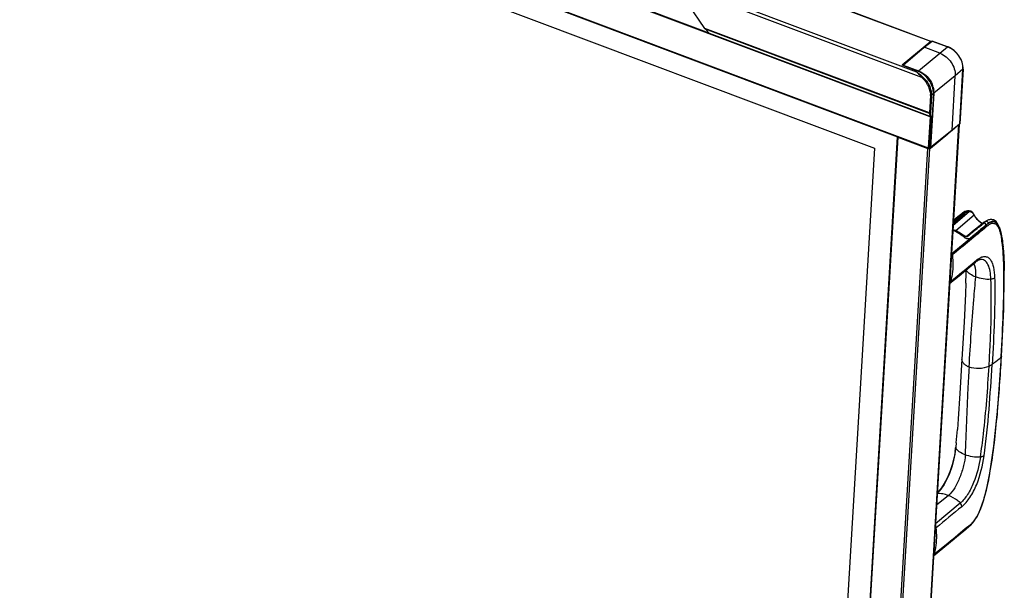
# Model space of a CAD drawing. Units: millimetres. Extents: x 0 to 7596, y 0 to 4193.
# Drawn here: x 5450 to 5650, y 3199 to 3315 of the extents above; entities that cross this region are included whole.
import ezdxf

# ---------------------------------------------------------------- set-up
doc = ezdxf.new("R2010")
doc.units = ezdxf.units.MM

msp = doc.modelspace()

# ---------------------------------------------------------------- linework, layer by layer
at = {"color": 7, "linetype": 'Continuous'}
for p, q in [((5635.08, 3310.92), (5016.97, 3543.83)), ((5017.05, 3543.85), (5635.16, 3310.95)), ((5633.23, 3303.59), (5006.12, 3539.89)), ((5007.77, 3540.01), (5632.16, 3304.74)), ((5634.88, 3295.62), (5003.96, 3533.35)), ((5003.59, 3527.06), (5634.51, 3289.34)), ((5003.63, 3526.95), (5634.55, 3289.23)), ((5016.85, 3517.87), (5623.59, 3289.25)), ((5590.1, 3312.63), (5489.36, 3350.59)), ((5589.2, 3313.59), (5585.86, 3318.44)), ((5634.75, 3296.42), (5589.2, 3313.59)), ((5634.76, 3296.29), (5589.35, 3313.4)), ((5590.1, 3312.64), (5589.35, 3313.4)), ((5590.1, 3312.64), (5634.87, 3295.75)), ((5635.08, 3310.92), (5629.23, 3306.1)), ((5629.38, 3306.11), (5633.62, 3309.73)), ((5629.45, 3306.11), (5633.69, 3309.74)), ((5633.62, 3309.73), (5635.23, 3311.01)), ((5633.62, 3309.73), (5633.62, 3309.73)), ((5633.69, 3309.74), (5635.3, 3311.01)), ((5636.87, 3308.54), (5633.69, 3309.74)), ((5638.46, 3309.82), (5635.3, 3311.01)), ((5635.33, 3311.02), (5638.48, 3309.83)), ((5636.87, 3308.54), (5638.46, 3309.82)), ((5632.57, 3304.94), (5636.87, 3308.54)), ((5632.37, 3304.92), (5629.23, 3306.1)), ((5629.45, 3306.11), (5632.57, 3304.94)), ((5632.37, 3304.92), (5632.16, 3304.74)), ((5632.26, 3304.64), (5632.16, 3304.74)), ((5633.37, 3303.75), (5633.23, 3303.59)), ((5640.01, 3303.98), (5635.65, 3300.46)), ((5639.35, 3292.88), (5640.01, 3303.98)), ((5641.57, 3305.29), (5640.01, 3303.98)), ((5640.91, 3294.21), (5641.57, 3305.29)), ((5641.58, 3305.32), (5640.93, 3294.24)), ((5634.96, 3299.93), (5634.75, 3296.42)), ((5635.56, 3300.27), (5634.92, 3289.39)), ((5634.96, 3299.93), (5635.17, 3299.94)), ((5635.17, 3299.94), (5634.96, 3296.44)), ((5635.65, 3300.46), (5635, 3289.42)), ((5635.56, 3300.27), (5635.17, 3299.94)), ((5634.88, 3295.62), (5634.51, 3289.34)), ((5635.09, 3295.63), (5634.72, 3289.37)), ((5634.96, 3296.44), (5634.75, 3296.42)), ((5634.76, 3296.29), (5634.96, 3296.35)), ((5634.76, 3296.29), (5634.87, 3295.75)), ((5635.08, 3295.8), (5634.87, 3295.75)), ((5635.09, 3295.63), (5634.88, 3295.62)), ((5635.08, 3295.8), (5634.96, 3296.35)), ((5619.92, 2942.02), (5640.76, 3294.04)), ((5640.8, 3294.1), (5619.95, 2942.09)), ((5640.89, 3294.17), (5639.33, 3292.83)), ((5640.91, 3294.21), (5639.35, 3292.88)), ((5640.12, 3293.51), (5640.76, 3294.04)), ((5640.8, 3294.1), (5640.76, 3294.04)), ((5628.23, 3291.6), (5607.37, 2939.31)), ((5628.35, 3291.51), (5607.48, 2939.15)), ((5628.24, 3291.62), (5628.23, 3291.6)), ((5628.27, 3291.55), (5628.35, 3291.51)), ((5628.35, 3291.51), (5634.41, 3289.22)), ((5639.33, 3292.83), (5634.98, 3289.37)), ((5639.35, 3292.88), (5635, 3289.42)), ((5635.01, 3289.3), (5638.52, 3292.19)), ((5639.33, 3292.83), (5639.33, 3292.83)), ((5623.59, 3289.25), (5603.51, 2950.16)), ((5613.55, 2936.87), (5634.41, 3289.22)), ((5634.76, 3289.19), (5613.9, 2936.95)), ((5634.75, 3289.32), (5634.59, 3289.23)), ((5634.59, 3289.23), (5634.78, 3289.3)), ((5634.75, 3289.32), (5634.92, 3289.39)), ((5634.76, 3289.19), (5635.01, 3289.3)), ((5634.78, 3289.3), (5634.92, 3289.39)), ((5634.9, 3289.34), (5635.01, 3289.3)), ((5634.95, 3289.36), (5634.98, 3289.37)), ((5634.97, 3289.4), (5635, 3289.42)), ((5639.58, 3273.65), (5642.83, 3276.42)), ((5643.85, 3275.66), (5640.13, 3272.48)), ((5640.78, 3275.56), (5640.54, 3275.35)), ((5641.57, 3275.91), (5641.4, 3275.77)), ((5642.77, 3276.55), (5642.78, 3276.55)), ((5642.78, 3276.55), (5642.83, 3276.55)), ((5642.83, 3276.55), (5642.83, 3276.55)), ((5640.19, 3275.07), (5639.64, 3274.61)), ((5640.54, 3275.35), (5640.19, 3275.07)), ((5644.2, 3275.13), (5644.14, 3275.22)), ((5644.28, 3275.08), (5644.26, 3275.11)), ((5645.84, 3273.27), (5646.29, 3273.64)), ((5647.45, 3274.79), (5647.41, 3274.8)), ((5639.31, 3267.88), (5645.84, 3273.27)), ((5643.86, 3272.61), (5642.53, 3271.56)), ((5648.96, 3273.18), (5648.99, 3273.04)), ((5649.34, 3271.89), (5649.34, 3271.9)), ((5649.36, 3271.82), (5649.34, 3271.9)), ((5641.88, 3271.14), (5641.65, 3271.3)), ((5642.03, 3271.36), (5641.92, 3271.41)), ((5642.04, 3271.36), (5641.99, 3271.38)), ((5642.03, 3271.36), (5642.04, 3271.36)), ((5649.72, 3269.05), (5649.71, 3269.21)), ((5643.97, 3266.24), (5644.3, 3266.51)), ((5644.55, 3266.44), (5644.57, 3266.45)), ((5644.96, 3266.6), (5644.57, 3266.45)), ((5642.22, 3264.54), (5642.22, 3264.55)), ((5642.22, 3264.54), (5642.22, 3264.55)), ((5642.22, 3264.55), (5642.22, 3264.4)), ((5649.86, 3264.4), (5649.86, 3264.45)), ((5649.87, 3264.41), (5649.87, 3264.46)), ((5649.31, 3246.86), (5649.32, 3247.04)), ((5649.31, 3246.86), (5649.32, 3247.04)), ((5640.08, 3228.44), (5640.09, 3228.53)), ((5640.09, 3228.53), (5640.08, 3228.44)), ((5640.18, 3229.45), (5640.09, 3228.53)), ((5640.09, 3228.53), (5640.09, 3228.53)), ((5646.98, 3223.32), (5646.96, 3223.23)), ((5646.97, 3223.31), (5646.96, 3223.23)), ((5638.62, 3218.74), (5636.22, 3216.76)), ((5636, 3213.07), (5641.03, 3217.24)), ((5636.13, 3212.19), (5636.1, 3212.4)), ((5638.63, 3209.01), (5642.21, 3211.96)), ((5641.74, 3211.57), (5642.18, 3211.93)), ((5642.76, 3212.4), (5642.18, 3211.93)), ((5642.49, 3212.18), (5642.64, 3212.31)), ((5642.51, 3212.21), (5642.6, 3212.28)), ((5642.6, 3212.28), (5642.66, 3212.33)), ((5642.64, 3212.31), (5642.6, 3212.27)), ((5642.79, 3212.43), (5642.64, 3212.31)), ((5643.01, 3212.76), (5642.77, 3212.56)), ((5642.98, 3212.6), (5642.79, 3212.43)), ((5643.08, 3212.69), (5643.3, 3212.91)), ((5643.08, 3212.69), (5643.1, 3212.7)), ((5643.08, 3212.69), (5643.08, 3212.69)), ((5643.11, 3212.71), (5643.11, 3212.72)), ((5643.31, 3212.92), (5643.3, 3212.91)), ((5643.31, 3212.92), (5643.38, 3213)), ((5643.38, 3213), (5643.39, 3213.01)), ((5640.27, 3210.36), (5641.74, 3211.57)), ((5635.61, 3206.49), (5638.64, 3208.99)), ((5635.68, 3206.58), (5638.62, 3209)), ((5638.55, 3209.08), (5635.81, 3206.82)), ((5638.55, 3209.08), (5635.81, 3206.82)), ((5638.56, 3209.09), (5638.55, 3209.08)), ((5638.56, 3209.09), (5638.55, 3209.08)), ((5638.62, 3209), (5638.63, 3209.01)), ((5638.64, 3208.99), (5638.63, 3208.99))]:
    msp.add_line(p, q, dxfattribs=at)
for points in [[(5589.35, 3313.4), (5589.3, 3313.46), (5589.25, 3313.52), (5589.2, 3313.59)], [(5635.08, 3310.92), (5635.14, 3310.95), (5635.16, 3310.95)], [(5634.76, 3296.29), (5634.75, 3296.33), (5634.75, 3296.38), (5634.75, 3296.42)], [(5634.87, 3295.76), (5634.88, 3295.73), (5634.88, 3295.71), (5634.88, 3295.69)], [(5634.88, 3295.69), (5634.88, 3295.67), (5634.88, 3295.64), (5634.88, 3295.62)], [(5634.96, 3296.35), (5634.96, 3296.38), (5634.96, 3296.41), (5634.96, 3296.44)], [(5635.09, 3295.63), (5635.09, 3295.7), (5635.08, 3295.75), (5635.08, 3295.8)], [(5628.23, 3291.6), (5628.23, 3291.59), (5628.27, 3291.55)], [(5634.72, 3289.37), (5634.64, 3289.36), (5634.58, 3289.35), (5634.51, 3289.34)], [(5634.52, 3289.26), (5634.51, 3289.28), (5634.51, 3289.31), (5634.51, 3289.34)], [(5634.55, 3289.23), (5634.54, 3289.23), (5634.52, 3289.26)], [(5634.59, 3289.23), (5634.56, 3289.22), (5634.55, 3289.23)], [(5634.75, 3289.32), (5634.73, 3289.32), (5634.72, 3289.34), (5634.72, 3289.37)], [(5641.47, 3276.1), (5641.32, 3276), (5641.11, 3275.83), (5640.78, 3275.56)], [(5642.83, 3276.55), (5642.47, 3276.53), (5641.95, 3276.38), (5641.47, 3276.1)], [(5643.86, 3275.74), (5643.56, 3276.16), (5643.18, 3276.45), (5642.83, 3276.55)], [(5644.26, 3275.11), (5644.14, 3275.29), (5643.97, 3275.55), (5643.86, 3275.74)], [(5646.45, 3274.59), (5645.87, 3274.21), (5644.71, 3273.28), (5643.86, 3272.61)], [(5645.49, 3273.9), (5645.38, 3273.98), (5644.94, 3274.35), (5644.55, 3274.75), (5644.28, 3275.08)], [(5647.41, 3274.8), (5647.15, 3274.79), (5646.78, 3274.72), (5646.45, 3274.59)], [(5648.09, 3274.53), (5647.78, 3274.72), (5647.41, 3274.8)], [(5648.96, 3273.18), (5648.65, 3273.84), (5648.27, 3274.37), (5648.09, 3274.54)], [(5641.67, 3271.57), (5641.4, 3271.75), (5641.22, 3271.87), (5641.01, 3272), (5640.79, 3272.14), (5640.55, 3272.27), (5640.3, 3272.4), (5640.04, 3272.52), (5639.77, 3272.64), (5639.6, 3272.71)], [(5641.92, 3271.41), (5641.76, 3271.51), (5641.67, 3271.57)], [(5642.53, 3271.56), (5642.35, 3271.42), (5642.2, 3271.35), (5642.04, 3271.36)], [(5649.34, 3271.89), (5649.24, 3272.34), (5649.08, 3272.84), (5648.95, 3273.18)], [(5649.71, 3269.21), (5649.62, 3270.14), (5649.49, 3271.07), (5649.36, 3271.82)], [(5649.94, 3264.45), (5649.88, 3266.79), (5649.71, 3269.21)], [(5638.91, 3261.84), (5640.77, 3263.38), (5642.56, 3264.86), (5644.08, 3266.11)], [(5644.08, 3266.11), (5644.13, 3266.15), (5644.23, 3266.23), (5644.33, 3266.3), (5644.41, 3266.36), (5644.49, 3266.4), (5644.54, 3266.43), (5644.55, 3266.44)], [(5649.39, 3247.03), (5649.84, 3256.54), (5649.95, 3263.42), (5649.94, 3264.45)], [(5642.17, 3261.89), (5642.1, 3259.71), (5641.81, 3253.92), (5641.37, 3246.44)], [(5641.37, 3246.44), (5640.96, 3239.46), (5640.61, 3234.32), (5640.43, 3232.13)], [(5647.02, 3223.31), (5647.83, 3228.74), (5648.63, 3236.5), (5649.39, 3247.03)], [(5640.09, 3228.53), (5639.98, 3227.71), (5639.75, 3226.5), (5639.35, 3224.98), (5638.87, 3223.53), (5638.33, 3222.28), (5637.77, 3221.21), (5637.19, 3220.31), (5636.59, 3219.56), (5636.37, 3219.36)], [(5643.39, 3213.01), (5643.87, 3213.6), (5644.37, 3214.39), (5644.86, 3215.37), (5645.35, 3216.6), (5645.86, 3218.17), (5646.4, 3220.27), (5647.02, 3223.31)], [(5642.76, 3212.4), (5642.96, 3212.58), (5643.08, 3212.69)], [(5638.63, 3208.99), (5638.78, 3209.11), (5639.11, 3209.4), (5639.39, 3209.63), (5640.27, 3210.36)]]:
    msp.add_lwpolyline(points, dxfattribs=at)
for centre, radius, start, end in [((5637.06, 3306.11), 3.97, 69.0268, 69.3536), ((5629.74, 3300.97), 4.48, 50.0031, 57.3154), ((5630.86, 3300.93), 4.26, 63.6592, 69.2985), ((5626.3, 3298.3), 8.7, 42.3859, 43.9348), ((5637.05, 3308.39), 5.92, 229.5495, 231.5599), ((5638.37, 3305.48), 3.2, 356.6119, 357.0508), ((5629.93, 3299.68), 5.11, 30.6132, 33.4709), ((5630, 3299.72), 5.03, 27.151, 30.6169), ((5629.94, 3299.69), 5.31, 30.3805, 33.5025), ((5630.2, 3299.82), 4.81, 20.8403, 27.1795), ((5630.51, 3299.94), 4.47, 16.6349, 20.8209), ((5630.37, 3300.03), 5.27, 27.9039, 31.4815), ((5630.53, 3299.95), 4.66, 17.8829, 19.9129), ((5630.58, 3300.14), 5.03, 21.5966, 27.9202), ((5630.93, 3300.28), 4.66, 15.3286, 21.609), ((5631.14, 3300.45), 4.54, 15.1985, 23.2657), ((5631.21, 3300.36), 4.37, 13.5827, 15.2808), ((5630.74, 3300.01), 4.23, 12.1702, 16.6279), ((5630.92, 3300.05), 4.05, 9.7136, 12.1583), ((5631.73, 3300.12), 3.24, 356.6487, 1.1087), ((5630.65, 3299.99), 4.54, 16.575, 17.8798), ((5630.8, 3300.04), 4.38, 11.7591, 16.5925), ((5631.81, 3300.14), 3.37, 356.6482, 1.0829), ((5632.13, 3300.47), 3.43, 356.6704, 2.4638), ((5632.02, 3300.64), 3.64, 3.5718, 6.3413), ((5632.3, 3300.65), 3.36, 356.6856, 3.6297), ((5640.9, 3294.24), 0.0292, 343.0335, 356.6146), ((5643.55, 3273.72), 2.95, 120.3756, 124.6186), ((5642.76, 3275.69), 0.857, 88.9773, 94.6895), ((5642.77, 3276.49), 0.0646, 73.2204, 84.7849), ((5642.77, 3276.48), 0.067, 54.623, 73.2457), ((5641.44, 3274.31), 2.76, 29.1066, 30.5316), ((5626.42, 3262.46), 21.84, 35.1988, 35.4653), ((5655.34, 3283.24), 13.77, 216.468, 216.5986), ((5687.98, 3222.61), 65.94, 129.2389, 129.7451), ((5641.16, 3271.2), 5.68, 25.4882, 25.8618), ((5648.01, 3272.01), 2.99, 121.1324, 124.6013), ((5647.89, 3272.2), 2.77, 120.3194, 121.0978), ((5647.5, 3272.49), 2.33, 115.6643, 116.5971), ((5641.64, 3271.89), 5.52, 22.4363, 22.8117), ((5647.38, 3273.37), 1.42, 87.2111, 88.5326), ((5640.71, 3270.85), 5.67, 25.2935, 25.6963), ((5644.67, 3271.42), 4.6, 21.2374, 24.1291), ((5644.01, 3271.19), 5.31, 20.3439, 21.9593), ((5633.29, 3268.36), 16.4, 10.7681, 12.4276), ((5646.93, 3271.36), 2.47, 1.4603, 10.7893), ((5642.26, 3272.07), 0.743, 249.3415, 250.7594), ((5642.23, 3272), 0.667, 250.7528, 252.7095), ((5642.22, 3271.96), 0.622, 252.7273, 253.2043), ((5642.47, 3272.54), 1.26, 249.7857, 251.3881), ((5642.21, 3271.94), 0.601, 253.2027, 253.9707), ((5635.76, 3265.32), 4.38, 35.8081, 36.9988), ((5618.38, 3266), 31.41, 5.1833, 5.8622), ((5617.43, 3266.09), 32.43, 5.239, 5.5203), ((5620.84, 3265.89), 18.33, 352.1396, 0.9181), ((4084.23, 5153.02), 2448, 309.43137, 309.57934), ((5647.89, 3262.13), 5.66, 127.4832, 129.3526), ((5647.69, 3262.38), 5.35, 127.2888, 127.4671), ((5119.44, 3273.71), 522.86, 358.7048, 358.9802), ((5630.99, 3264.73), 11.23, 359.0677, 359.194), ((4793.7, 3309.57), 850.26, 354.5933, 354.77469), ((5622.67, 3230.15), 17.49, 351.9744, 352.232), ((5623.77, 3230.01), 16.39, 352.2096, 354.5088), ((7054.28, 1497.32), 2225.29, 129.41616, 129.58985), ((5639.84, 3216.36), 1.5, 4.7589, 13.477), ((5738.44, 3094.61), 151.76, 129.2192, 129.3646), ((5640.45, 3213.59), 2.4, 316.4955, 317.2106), ((5708.28, 3131.49), 104.12, 129.1735, 129.3862), ((5711.69, 3127.59), 109.41, 129.0473, 129.2106), ((5640.86, 3213.99), 2.44, 316.4935, 317.1516), ((5639.89, 3216.08), 4.66, 311.2839, 313.2339), ((5640.02, 3215.91), 4.44, 311.8697, 313.6074), ((5639.49, 3216.84), 5.39, 310.7897, 313.9106), ((5640.09, 3215.87), 4.37, 313.2897, 313.8607), ((5640.24, 3215.67), 4.12, 313.6297, 313.8844), ((5641.58, 3214.12), 2.07, 316.8989, 317.3594), ((5639.27, 3216.71), 5.54, 313.8796, 316.6323), ((5639.83, 3216.48), 4.9, 313.975, 314.1355), ((5639.82, 3216.5), 4.92, 314.1356, 314.3168), ((5639.77, 3216.54), 4.99, 314.3189, 315.4289), ((5639.05, 3216.93), 5.85, 316.6087, 316.7728), ((5638.96, 3217.01), 5.98, 316.7758, 317.7699), ((5639.72, 3216.59), 5.06, 315.4268, 315.613), ((5617.54, 3210.51), 18.35, 352.3221, 1.0612), ((5633.33, 3208.86), 3.28, 314.3214, 315.8597)]:
    msp.add_arc(centre, radius, start, end, dxfattribs=at)
msp.add_ellipse((5634.54, 3289.27), major_axis=(0.247, -0.047), ratio=0.33677, start_param=4.231171, end_param=5.801968, dxfattribs=at)
for points in [[(5633.62, 3309.73), (5633.64, 3309.74), (5633.67, 3309.74), (5633.69, 3309.74)], [(5635.33, 3311.02), (5635.3, 3311.03), (5635.25, 3311.03), (5635.23, 3311.01)], [(5635.3, 3311.01), (5635.28, 3311.02), (5635.25, 3311.02), (5635.23, 3311.01)], [(5629.38, 3306.11), (5629.4, 3306.12), (5629.43, 3306.12), (5629.45, 3306.11)], [(5629.43, 3306.08), (5629.42, 3306.07), (5629.41, 3306.05), (5629.41, 3306.03)], [(5629.45, 3306.11), (5629.44, 3306.1), (5629.43, 3306.09), (5629.43, 3306.08)], [(5633.21, 3303.88), (5633.01, 3304.05), (5632.82, 3304.24), (5632.62, 3304.4)], [(5633.23, 3303.59), (5633.05, 3303.77), (5632.9, 3303.97), (5632.73, 3304.16)], [(5633.42, 3304.35), (5633.21, 3304.5), (5632.98, 3304.63), (5632.75, 3304.75)], [(5633.23, 3303.59), (5633.6, 3303.28), (5633.93, 3302.9), (5634.19, 3302.5)], [(5633.37, 3303.75), (5633.75, 3303.42), (5634.09, 3303.04), (5634.37, 3302.62)], [(5634.86, 3302.79), (5634.49, 3303.39), (5633.99, 3303.94), (5633.42, 3304.35)], [(5634.52, 3302.37), (5634.68, 3302.11), (5634.81, 3301.83), (5634.91, 3301.54)], [(5635.52, 3301.64), (5635.57, 3301.45), (5635.61, 3301.25), (5635.63, 3301.04)], [(5635.09, 3300.93), (5635.14, 3300.69), (5635.17, 3300.45), (5635.17, 3300.2)], [(5635.56, 3300.62), (5635.55, 3300.88), (5635.51, 3301.13), (5635.45, 3301.39)], [(5640.89, 3294.17), (5640.91, 3294.19), (5640.93, 3294.21), (5640.92, 3294.24)], [(5640.89, 3294.17), (5640.9, 3294.18), (5640.91, 3294.2), (5640.91, 3294.21)], [(5639.33, 3292.83), (5639.34, 3292.84), (5639.35, 3292.86), (5639.35, 3292.88)], [(5635, 3289.42), (5635, 3289.4), (5634.99, 3289.38), (5634.98, 3289.37)], [(5641.4, 3275.77), (5640.81, 3275.28), (5640.22, 3274.79), (5639.62, 3274.3)], [(5641.87, 3276.14), (5641.77, 3276.07), (5641.67, 3275.99), (5641.57, 3275.91)], [(5642.11, 3276.11), (5642.14, 3276.16), (5642.11, 3276.24), (5642.06, 3276.26)], [(5642.83, 3276.42), (5642.85, 3276.46), (5642.84, 3276.52), (5642.8, 3276.54)], [(5643.85, 3275.66), (5643.86, 3275.68), (5643.87, 3275.72), (5643.86, 3275.74)], [(5645.84, 3274.1), (5645.99, 3274.23), (5646.15, 3274.36), (5646.31, 3274.47)], [(5646.73, 3274.04), (5646.57, 3273.92), (5646.42, 3273.8), (5646.27, 3273.68)], [(5646.74, 3274), (5646.58, 3273.89), (5646.43, 3273.77), (5646.29, 3273.64)], [(5646.29, 3273.64), (5646.33, 3273.55), (5646.36, 3273.44), (5646.37, 3273.34)], [(5646.31, 3274.47), (5646.5, 3274.4), (5646.65, 3274.22), (5646.73, 3274.04)], [(5647.41, 3274.79), (5647.36, 3274.79), (5647.3, 3274.79), (5647.24, 3274.79)], [(5647.45, 3274.79), (5647.57, 3274.78), (5647.7, 3274.76), (5647.81, 3274.71)], [(5647.81, 3274.71), (5647.91, 3274.66), (5648, 3274.61), (5648.09, 3274.54)], [(5646.37, 3273.34), (5644.06, 3271.41), (5641.73, 3269.5), (5639.4, 3267.59)], [(5639.53, 3272.71), (5639.55, 3272.72), (5639.58, 3272.71), (5639.6, 3272.71)], [(5649.2, 3271.85), (5649.26, 3271.6), (5649.31, 3271.35), (5649.36, 3271.1)], [(5642.07, 3271.35), (5642.11, 3271.33), (5642.15, 3271.32), (5642.19, 3271.32)], [(5639.4, 3267.59), (5639.36, 3267.54), (5639.29, 3267.52), (5639.22, 3267.51)], [(5639.31, 3267.88), (5639.36, 3267.79), (5639.39, 3267.69), (5639.4, 3267.59)], [(5649.72, 3269.05), (5649.72, 3268.98), (5649.7, 3268.9), (5649.66, 3268.83)], [(5644.08, 3266.11), (5644.15, 3266.16), (5644.2, 3266.24), (5644.24, 3266.32)], [(5644.24, 3266.32), (5644.26, 3266.38), (5644.28, 3266.45), (5644.3, 3266.51)], [(5642.27, 3264.43), (5642.25, 3264.47), (5642.23, 3264.5), (5642.22, 3264.54)], [(5639.04, 3262.02), (5639, 3261.99), (5638.95, 3261.98), (5638.9, 3261.98)], [(5639.04, 3262.02), (5639.01, 3261.95), (5638.96, 3261.89), (5638.91, 3261.84)], [(5639.1, 3262.22), (5639.08, 3262.15), (5639.07, 3262.08), (5639.04, 3262.02)], [(5649.39, 3247.03), (5649.38, 3246.97), (5649.35, 3246.91), (5649.31, 3246.86)], [(5647.02, 3223.31), (5647.01, 3223.28), (5646.99, 3223.25), (5646.96, 3223.23)], [(5641.16, 3217.05), (5641.12, 3217.12), (5641.08, 3217.18), (5641.03, 3217.24)], [(5641.3, 3216.71), (5641.27, 3216.83), (5641.22, 3216.95), (5641.16, 3217.05)], [(5636.1, 3212.4), (5636.06, 3212.36), (5636.01, 3212.34), (5635.96, 3212.32)], [(5636.1, 3212.4), (5636.08, 3212.5), (5636.03, 3212.59), (5635.97, 3212.66)], [(5642.53, 3212.36), (5641.2, 3211.28), (5639.88, 3210.18), (5638.56, 3209.09)], [(5642.96, 3212.58), (5642.86, 3212.5), (5642.76, 3212.41), (5642.66, 3212.33)], [(5642.66, 3212.33), (5642.67, 3212.35), (5642.69, 3212.37), (5642.71, 3212.39)], [(5642.71, 3212.39), (5642.74, 3212.44), (5642.76, 3212.5), (5642.77, 3212.56)], [(5635.68, 3206.58), (5635.74, 3206.64), (5635.79, 3206.73), (5635.81, 3206.82)]]:
    msp.add_open_spline(points, degree=3, dxfattribs=at)
for points, knots in [([(5635.33, 3311.02), (5635.32, 3311.02), (5635.31, 3311.02), (5635.3, 3311.02), (5635.3, 3311.01)], [0, 0, 0, 0, 0.431043, 1, 1, 1, 1]), ([(5638.46, 3309.82), (5638.46, 3309.83), (5638.47, 3309.83), (5638.48, 3309.83), (5638.48, 3309.83)], [0, 0, 0, 0, 0.568957, 1, 1, 1, 1]), ([(5641.58, 3305.32), (5641.64, 3306.25), (5640.95, 3308.19), (5639.4, 3309.49), (5638.48, 3309.83)], [0, 0, 0, 0, 0.489922, 1, 1, 1, 1]), ([(5641.57, 3305.32), (5641.62, 3306.25), (5640.93, 3308.17), (5639.38, 3309.47), (5638.48, 3309.81)], [0, 0, 0, 0, 0.489596, 1, 1, 1, 1]), ([(5636.87, 3308.54), (5637.79, 3308.19), (5639.36, 3306.88), (5640.06, 3304.92), (5640.01, 3303.98)], [0, 0, 0, 0, 0.510536, 1, 1, 1, 1]), ([(5632.57, 3304.33), (5632.51, 3304.39), (5632.41, 3304.49), (5632.31, 3304.59), (5632.26, 3304.64)], [0, 0, 0, 0, 0.518959, 1, 1, 1, 1]), ([(5632.57, 3304.94), (5632.87, 3304.83), (5634.03, 3304.23), (5634.92, 3303.15), (5635.31, 3302.25)], [0, 0, 0, 0, 0.242271, 1, 1, 1, 1]), ([(5641.58, 3305.32), (5641.58, 3305.31), (5641.58, 3305.31), (5641.57, 3305.3), (5641.57, 3305.29)], [0, 0, 0, 0, 0.46818, 1, 1, 1, 1]), ([(5634.91, 3300.73), (5634.93, 3300.64), (5634.95, 3300.46), (5634.96, 3300.27), (5634.96, 3300.18)], [0, 0, 0, 0, 0.506504, 1, 1, 1, 1]), ([(5635.65, 3300.46), (5635.65, 3300.46), (5635.61, 3300.44), (5635.57, 3300.44), (5635.55, 3300.44)], [0, 0, 0, 0, 0.211022, 1, 1, 1, 1]), ([(5640.91, 3294.21), (5640.92, 3294.22), (5640.92, 3294.22), (5640.92, 3294.23), (5640.93, 3294.23)], [0, 0, 0, 0, 0.52708, 1, 1, 1, 1]), ([(5639.6, 3273.97), (5640.03, 3274.34), (5640.66, 3274.89), (5641.49, 3275.6), (5641.9, 3275.96), (5642.11, 3276.11)], [0, 0, 0, 0, 0.507769, 0.763242, 1, 1, 1, 1]), ([(5639.62, 3274.18), (5640.03, 3274.54), (5640.64, 3275.07), (5641.45, 3275.76), (5641.85, 3276.11), (5642.06, 3276.26)], [0, 0, 0, 0, 0.506867, 0.761111, 1, 1, 1, 1]), ([(5641.4, 3275.77), (5641.37, 3275.78), (5641.22, 3275.82), (5641.06, 3275.78), (5640.97, 3275.71)], [0, 0, 0, 0, 0.268269, 1, 1, 1, 1]), ([(5641.87, 3276.14), (5641.84, 3276.15), (5641.7, 3276.19), (5641.55, 3276.16), (5641.47, 3276.1)], [0, 0, 0, 0, 0.27144, 1, 1, 1, 1]), ([(5642.06, 3276.26), (5642.11, 3276.3), (5642.3, 3276.44), (5642.52, 3276.53), (5642.69, 3276.55)], [0, 0, 0, 0, 0.2828, 1, 1, 1, 1]), ([(5642.83, 3276.42), (5642.77, 3276.42), (5642.51, 3276.38), (5642.28, 3276.23), (5642.11, 3276.11)], [0, 0, 0, 0, 0.23016, 1, 1, 1, 1]), ([(5643.82, 3275.72), (5643.7, 3275.91), (5643.45, 3276.25), (5643.03, 3276.42), (5642.83, 3276.42)], [0, 0, 0, 0, 0.529218, 1, 1, 1, 1]), ([(5644.14, 3275.22), (5644.11, 3275.26), (5644.01, 3275.4), (5643.92, 3275.55), (5643.85, 3275.66)], [0, 0, 0, 0, 0.274109, 1, 1, 1, 1]), ([(5646.46, 3274.57), (5646.26, 3274.47), (5645.89, 3274.19), (5645.35, 3273.75), (5644.81, 3273.32), (5644.26, 3272.89), (5643.72, 3272.46), (5643.17, 3272.03), (5642.76, 3271.7), (5642.49, 3271.49), (5642.32, 3271.35), (5642.14, 3271.33), (5642.04, 3271.36)], [0, 0, 0, 0, 0.123562, 0.250181, 0.376658, 0.503018, 0.629314, 0.7556, 0.88191, 0.913496, 0.943737, 1, 1, 1, 1]), ([(5642.19, 3271.32), (5642.5, 3271.25), (5642.95, 3271.74), (5643.49, 3272.16), (5644.12, 3272.68), (5644.9, 3273.32), (5645.52, 3273.84), (5645.84, 3274.1)], [0, 0, 0, 0, 0.207968, 0.339853, 0.471653, 0.735141, 1, 1, 1, 1]), ([(5644.27, 3275.08), (5644.27, 3275.08), (5644.26, 3275.07), (5644.26, 3275.07), (5644.25, 3275.06)], [0, 0, 0, 0, 0.428033, 1, 1, 1, 1]), ([(5644.27, 3275.11), (5644.27, 3275.11), (5644.28, 3275.1), (5644.27, 3275.09), (5644.27, 3275.08)], [0, 0, 0, 0, 0.481042, 1, 1, 1, 1]), ([(5644.28, 3275.02), (5644.29, 3275.03), (5644.3, 3275.05), (5644.29, 3275.08), (5644.28, 3275.09)], [0, 0, 0, 0, 0.588462, 1, 1, 1, 1]), ([(5645.46, 3273.89), (5645.34, 3273.97), (5644.91, 3274.31), (5644.52, 3274.71), (5644.28, 3275.02)], [0, 0, 0, 0, 0.276313, 1, 1, 1, 1]), ([(5646.27, 3273.68), (5646.2, 3273.82), (5646.07, 3273.99), (5645.88, 3274.08), (5645.84, 3274.1)], [0, 0, 0, 0, 0.769691, 1, 1, 1, 1]), ([(5647.62, 3274.01), (5647.52, 3274.01), (5647.05, 3273.91), (5646.66, 3273.59), (5646.37, 3273.34)], [0, 0, 0, 0, 0.207451, 1, 1, 1, 1]), ([(5646.49, 3274.59), (5646.49, 3274.59), (5646.47, 3274.59), (5646.46, 3274.59), (5646.45, 3274.59)], [0, 0, 0, 0, 0.509873, 1, 1, 1, 1]), ([(5647.24, 3274.79), (5647.19, 3274.78), (5646.93, 3274.75), (5646.68, 3274.67), (5646.49, 3274.59)], [0, 0, 0, 0, 0.229904, 1, 1, 1, 1]), ([(5648.93, 3273.18), (5648.84, 3273.41), (5648.63, 3273.84), (5648.22, 3274.26), (5647.8, 3274.41), (5647.3, 3274.38), (5646.95, 3274.19), (5646.73, 3274.03)], [0, 0, 0, 0, 0.26212, 0.48909, 0.597997, 0.714943, 1, 1, 1, 1]), ([(5646.74, 3274), (5646.95, 3274.15), (5647.36, 3274.38), (5648.31, 3274.34), (5648.69, 3273.69), (5648.87, 3273.3)], [0, 0, 0, 0, 0.288171, 0.513536, 1, 1, 1, 1]), ([(5647.62, 3274.01), (5647.75, 3274.02), (5648, 3273.99), (5648.44, 3273.7), (5648.66, 3273.35), (5648.78, 3273.1)], [0, 0, 0, 0, 0.234178, 0.467703, 1, 1, 1, 1]), ([(5641.65, 3271.3), (5641.31, 3271.54), (5640.65, 3272.04), (5639.9, 3272.42), (5639.52, 3272.58)], [0, 0, 0, 0, 0.50208, 1, 1, 1, 1]), ([(5641.67, 3271.57), (5641.7, 3271.55), (5641.7, 3271.44), (5641.67, 3271.36), (5641.65, 3271.3)], [0, 0, 0, 0, 0.342952, 1, 1, 1, 1]), ([(5645.82, 3273.31), (5645.51, 3273.05), (5645.06, 3272.67), (5644.45, 3272.17), (5643.99, 3271.79), (5643.6, 3271.48), (5643.3, 3271.22), (5643.07, 3271.04), (5642.84, 3270.85), (5642.52, 3270.81), (5642.19, 3270.93), (5641.99, 3271.06), (5641.88, 3271.14)], [0, 0, 0, 0, 0.243605, 0.365268, 0.486904, 0.608543, 0.669372, 0.730206, 0.789662, 0.848734, 0.917752, 1, 1, 1, 1]), ([(5648.78, 3273.1), (5648.82, 3273.01), (5649, 3272.6), (5649.12, 3272.18), (5649.2, 3271.85)], [0, 0, 0, 0, 0.234801, 1, 1, 1, 1]), ([(5648.96, 3273.09), (5648.99, 3272.99), (5649.13, 3272.6), (5649.24, 3272.2), (5649.3, 3271.88)], [0, 0, 0, 0, 0.237797, 1, 1, 1, 1]), ([(5649.34, 3271.9), (5649.33, 3271.99), (5649.23, 3272.37), (5649.1, 3272.75), (5648.99, 3273.04)], [0, 0, 0, 0, 0.213752, 1, 1, 1, 1]), ([(5649.63, 3269.2), (5649.61, 3269.37), (5649.54, 3270), (5649.45, 3270.63), (5649.36, 3271.1)], [0, 0, 0, 0, 0.256887, 1, 1, 1, 1]), ([(5649.4, 3271.42), (5649.43, 3271.24), (5649.56, 3270.51), (5649.65, 3269.77), (5649.71, 3269.21)], [0, 0, 0, 0, 0.241651, 1, 1, 1, 1]), ([(5639.41, 3267.59), (5639.46, 3267.14), (5639.59, 3265.34), (5639.42, 3263.52), (5639.09, 3262.22)], [0, 0, 0, 0, 0.254469, 1, 1, 1, 1]), ([(5649.87, 3264.46), (5649.86, 3264.84), (5649.83, 3266.29), (5649.76, 3267.75), (5649.66, 3268.83)], [0, 0, 0, 0, 0.256498, 1, 1, 1, 1]), ([(5649.72, 3269.05), (5649.76, 3268.68), (5649.88, 3267.15), (5649.92, 3265.61), (5649.94, 3264.45)], [0, 0, 0, 0, 0.24322, 1, 1, 1, 1]), ([(5644.16, 3263.12), (5644.18, 3263.39), (5644.21, 3264.32), (5644.06, 3265.28), (5643.76, 3265.86)], [0, 0, 0, 0, 0.298174, 1, 1, 1, 1]), ([(5644.45, 3266.64), (5644.7, 3266.82), (5645.17, 3267.12), (5645.93, 3267.34), (5646.63, 3267.16), (5647.16, 3266.66), (5647.53, 3265.94), (5647.88, 3264.68), (5647.96, 3263.64), (5647.99, 3262.91)], [0, 0, 0, 0, 0.132809, 0.240748, 0.33477, 0.433547, 0.549114, 0.683862, 1, 1, 1, 1]), ([(5647.24, 3262.64), (5647.22, 3263.21), (5647.13, 3264.24), (5646.76, 3265.58), (5646.16, 3266.44), (5645.48, 3266.69), (5645.13, 3266.65), (5644.96, 3266.6)], [0, 0, 0, 0, 0.326209, 0.595826, 0.805168, 0.898524, 1, 1, 1, 1]), ([(5644.16, 3263.12), (5643.76, 3263.27), (5643.06, 3263.6), (5642.43, 3264.12), (5642.27, 3264.43)], [0, 0, 0, 0, 0.55251, 1, 1, 1, 1]), ([(5649.32, 3247.04), (5649.49, 3249.98), (5649.79, 3255.77), (5649.91, 3261.56), (5649.87, 3264.41)], [0, 0, 0, 0, 0.508291, 1, 1, 1, 1]), ([(5642.81, 3244.84), (5643.08, 3249.41), (5643.51, 3255.51), (5644.02, 3261.59), (5644.16, 3263.12)], [0, 0, 0, 0, 0.74954, 1, 1, 1, 1]), ([(5647.24, 3262.64), (5646.71, 3262.59), (5645.65, 3262.67), (5644.64, 3262.94), (5644.16, 3263.12)], [0, 0, 0, 0, 0.510581, 1, 1, 1, 1]), ([(5646.85, 3244.98), (5646.94, 3246.48), (5647.27, 3252.36), (5647.4, 3258.26), (5647.24, 3262.64)], [0, 0, 0, 0, 0.255197, 1, 1, 1, 1]), ([(5647.99, 3262.91), (5647.93, 3262.88), (5647.7, 3262.76), (5647.44, 3262.69), (5647.24, 3262.64)], [0, 0, 0, 0, 0.233726, 1, 1, 1, 1]), ([(5647.99, 3262.91), (5648.04, 3261.5), (5648.04, 3258.62), (5647.89, 3252.76), (5647.67, 3248.33), (5647.49, 3245.34)], [0, 0, 0, 0, 0.241617, 0.490423, 1, 1, 1, 1]), ([(5642.81, 3244.83), (5642.59, 3244.91), (5642.2, 3245.1), (5641.72, 3245.48), (5641.42, 3245.94), (5641.36, 3246.28), (5641.37, 3246.44)], [0, 0, 0, 0, 0.300306, 0.562862, 0.790673, 1, 1, 1, 1]), ([(5649.31, 3246.86), (5649.08, 3243.01), (5648.68, 3237.19), (5647.89, 3229.34), (5647.34, 3225.34), (5646.98, 3223.32)], [0, 0, 0, 0, 0.488551, 0.739779, 1, 1, 1, 1]), ([(5649.31, 3246.86), (5649.18, 3246.72), (5648.62, 3246.16), (5647.99, 3245.68), (5647.49, 3245.34)], [0, 0, 0, 0, 0.238153, 1, 1, 1, 1]), ([(5642.81, 3244.83), (5642.72, 3243.32), (5642.39, 3237.39), (5642.15, 3231.45), (5642.02, 3227.02)], [0, 0, 0, 0, 0.254921, 1, 1, 1, 1]), ([(5646.85, 3244.97), (5646.22, 3244.69), (5644.84, 3244.41), (5643.45, 3244.59), (5642.81, 3244.83)], [0, 0, 0, 0, 0.501586, 1, 1, 1, 1]), ([(5645.11, 3226.54), (5645.33, 3228.1), (5646.13, 3234.22), (5646.59, 3240.38), (5646.85, 3244.97)], [0, 0, 0, 0, 0.255007, 1, 1, 1, 1]), ([(5645.85, 3226.81), (5646.29, 3229.93), (5646.88, 3236.11), (5647.31, 3242.3), (5647.49, 3245.34)], [0, 0, 0, 0, 0.507898, 1, 1, 1, 1]), ([(5647.49, 3245.34), (5647.34, 3245.24), (5647.13, 3245.11), (5646.91, 3245), (5646.85, 3244.98)], [0, 0, 0, 0, 0.738414, 1, 1, 1, 1]), ([(5640, 3227.71), (5639.77, 3226.11), (5639.14, 3223.74), (5637.78, 3220.94), (5636.87, 3219.74), (5636.37, 3219.27)], [0, 0, 0, 0, 0.520465, 0.779502, 1, 1, 1, 1]), ([(5642.02, 3227.02), (5641.6, 3227.18), (5640.87, 3227.53), (5640.21, 3228.1), (5640.08, 3228.44)], [0, 0, 0, 0, 0.559007, 1, 1, 1, 1]), ([(5642.02, 3227.02), (5642, 3226.28), (5641.72, 3224.73), (5640.99, 3222.48), (5640.01, 3220.42), (5639.14, 3219.17), (5638.62, 3218.74)], [0, 0, 0, 0, 0.245204, 0.513106, 0.776997, 1, 1, 1, 1]), ([(5645.11, 3226.54), (5644.85, 3224.77), (5644.16, 3222.14), (5642.65, 3219.03), (5641.61, 3217.71), (5641.03, 3217.24)], [0, 0, 0, 0, 0.519986, 0.78247, 1, 1, 1, 1]), ([(5641.33, 3216.48), (5641.97, 3217.01), (5643.15, 3218.44), (5644.87, 3221.88), (5645.57, 3224.83), (5645.85, 3226.81)], [0, 0, 0, 0, 0.215865, 0.477349, 1, 1, 1, 1]), ([(5645.11, 3226.54), (5644.57, 3226.49), (5643.52, 3226.57), (5642.5, 3226.84), (5642.02, 3227.02)], [0, 0, 0, 0, 0.510777, 1, 1, 1, 1]), ([(5645.85, 3226.81), (5645.8, 3226.78), (5645.56, 3226.67), (5645.3, 3226.59), (5645.11, 3226.54)], [0, 0, 0, 0, 0.233729, 1, 1, 1, 1]), ([(5646.96, 3223.23), (5646.92, 3222.98), (5646.73, 3221.96), (5646.52, 3220.96), (5646.35, 3220.2)], [0, 0, 0, 0, 0.247105, 1, 1, 1, 1]), ([(5646.35, 3220.2), (5646.1, 3219.12), (5645.53, 3216.99), (5644.68, 3214.91), (5644.07, 3213.99)], [0, 0, 0, 0, 0.50114, 1, 1, 1, 1]), ([(5638.62, 3218.74), (5638.25, 3218.88), (5637.5, 3219.1), (5636.72, 3219.17), (5636.35, 3219.12)], [0, 0, 0, 0, 0.51859, 1, 1, 1, 1]), ([(5641.03, 3217.24), (5640.86, 3217.41), (5640.14, 3218.04), (5639.28, 3218.49), (5638.62, 3218.74)], [0, 0, 0, 0, 0.25958, 1, 1, 1, 1]), ([(5644.07, 3213.99), (5644.01, 3213.9), (5643.79, 3213.57), (5643.53, 3213.26), (5643.33, 3213.06)], [0, 0, 0, 0, 0.266952, 1, 1, 1, 1]), ([(5635.81, 3206.82), (5635.91, 3207.25), (5636.26, 3209.02), (5636.29, 3210.85), (5636.13, 3212.19)], [0, 0, 0, 0, 0.246935, 1, 1, 1, 1]), ([(5642.19, 3211.94), (5641.62, 3211.48), (5640.78, 3210.77), (5639.59, 3209.81), (5638.98, 3209.27), (5638.64, 3208.99)], [0, 0, 0, 0, 0.47581, 0.712601, 1, 1, 1, 1]), ([(5635.81, 3206.82), (5635.8, 3206.81), (5635.74, 3206.78), (5635.68, 3206.77), (5635.63, 3206.78)], [0, 0, 0, 0, 0.20555, 1, 1, 1, 1])]:
    msp.add_open_spline(points, degree=3, knots=knots, dxfattribs=at)

doc.saveas('drawing.dxf')
